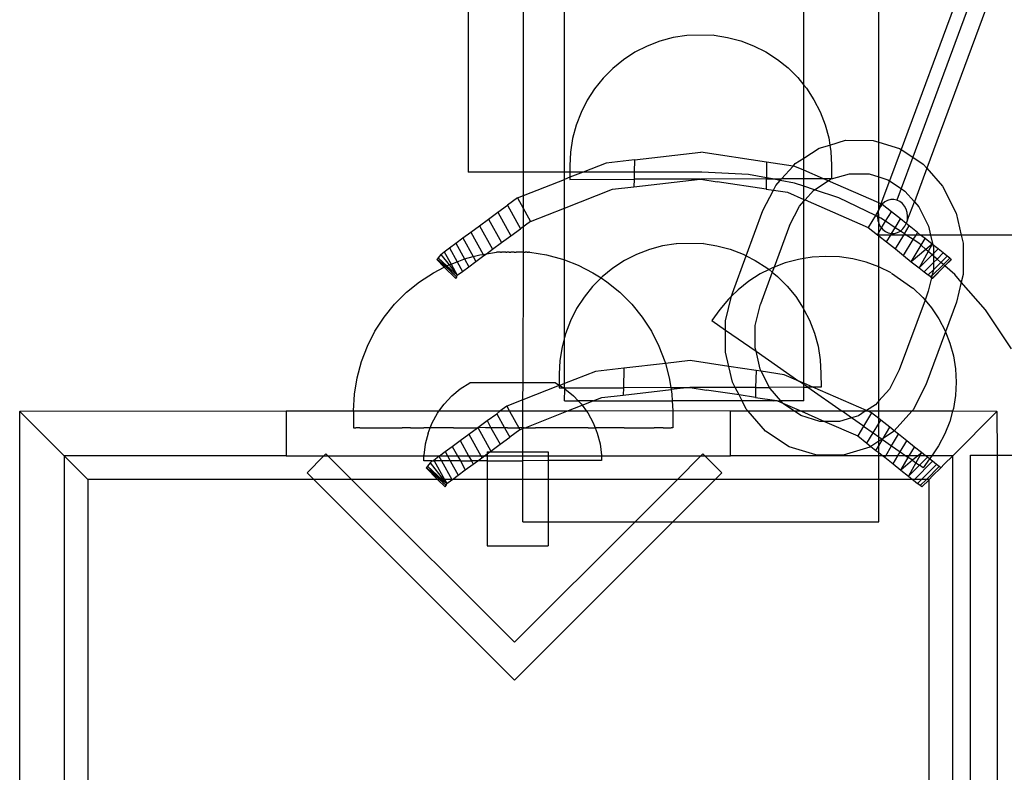
# Model space of a CAD drawing. Extents: x -183 to 599, y -236 to 236.
# Drawn here: x 12 to 16, y 43 to 47 of the extents above; entities that cross this region are included whole.
import ezdxf

# ---------------------------------------------------------------- set-up
doc = ezdxf.new("R2010")
doc.units = 0
doc.header["$MEASUREMENT"] = 0
doc.layers.get('0').update_dxf_attribs({"linetype": 'CONTINUOUS'})

msp = doc.modelspace()

# ---------------------------------------------------------------- linework, layer by layer
for p, q in [((13.4947, 122.5622), (13.4947, 46.0082)), ((13.739, 45.6532), (13.7366, 122.5367)), ((13.9208, 46.0082), (13.9208, 58.489)), ((14.9809, 46.393), (14.9809, 58.4671)), ((15.3122, 46.1406), (15.3122, 47.3028)), ((15.6754, 46.8231), (15.411, 46.1078)), ((15.7274, 46.7888), (15.463, 46.0735)), ((15.799, 46.7667), (15.5249, 46.0252)), ((14.402, 46.6042), (14.3435, 46.5883)), ((14.4619, 46.6138), (14.402, 46.6042)), ((14.5818, 46.6141), (14.4632, 46.6138)), ((14.5831, 46.6141), (14.643, 46.6048)), ((14.643, 46.6048), (14.7016, 46.5892)), ((14.2869, 46.5665), (14.2329, 46.5388)), ((14.3435, 46.5883), (14.2869, 46.5665)), ((14.7016, 46.5892), (14.7583, 46.5676)), ((14.7583, 46.5676), (14.8124, 46.5402)), ((14.2329, 46.5388), (14.1821, 46.5056)), ((14.8124, 46.5402), (14.8634, 46.5073)), ((14.1821, 46.5056), (14.1351, 46.4673)), ((14.8634, 46.5073), (14.9106, 46.4692)), ((14.1351, 46.4673), (14.0923, 46.4243)), ((14.9106, 46.4692), (14.9536, 46.4265)), ((14.0923, 46.4243), (14.0542, 46.3771)), ((14.9536, 46.4265), (14.9809, 46.393)), ((14.9809, 46.393), (14.9919, 46.3794)), ((14.9809, 46.0703), (14.9809, 46.393)), ((14.0542, 46.3771), (14.0213, 46.3261)), ((14.9919, 46.3794), (15.0251, 46.3286)), ((14.0213, 46.3261), (13.9939, 46.272)), ((15.0251, 46.3286), (15.0528, 46.2746)), ((13.9939, 46.272), (13.9723, 46.2153)), ((15.0528, 46.2746), (15.0746, 46.2181)), ((13.9723, 46.2153), (13.9568, 46.1567)), ((15.0746, 46.2181), (15.0905, 46.1595)), ((13.9568, 46.1567), (13.9474, 46.0968)), ((15.0479, 46.1138), (15.0956, 46.128)), ((15.0905, 46.1595), (15.0956, 46.128)), ((15.0956, 46.128), (15.1655, 46.1489)), ((15.0956, 46.128), (15.1001, 46.0996)), ((15.1655, 46.1489), (15.287, 46.1484)), ((15.287, 46.1484), (15.3122, 46.1406)), ((15.3122, 46.1406), (15.4043, 46.1122)), ((15.3122, 45.9864), (15.3122, 46.1406)), ((13.9474, 46.0968), (13.9444, 46.0362)), ((14.2304, 46.0626), (14.5238, 46.0959)), ((14.8158, 46.0521), (14.5238, 46.0959)), ((14.9809, 46.0703), (15.0479, 46.1138)), ((15.1001, 46.0996), (15.1034, 46.039)), ((15.411, 46.1078), (15.3598, 45.9694)), ((15.4043, 46.1122), (15.411, 46.1078)), ((15.411, 46.1078), (15.463, 46.0735)), ((14.1048, 46.0483), (14.0029, 46.0082)), ((14.2304, 46.0626), (14.1048, 46.0483)), ((14.2304, 46.0626), (14.2294, 46.0082)), ((14.8158, 46.0521), (14.8145, 45.9826)), ((14.9328, 46.0346), (14.8158, 46.0521)), ((14.9328, 46.0346), (14.9424, 46.0454)), ((14.9424, 46.0454), (14.9809, 46.0703)), ((14.9809, 46.0159), (14.9809, 46.0703)), ((15.1034, 46.039), (15.1036, 45.9782)), ((15.463, 46.0735), (15.4118, 45.9351)), ((15.463, 46.0735), (15.5093, 46.043)), ((15.5093, 46.043), (15.5249, 46.0252)), ((13.9208, 46.0082), (13.4947, 46.0082)), ((13.9445, 46.0082), (13.9208, 46.0082)), ((13.9208, 45.9759), (13.9208, 46.0082)), ((13.9444, 46.0362), (13.9445, 46.0082)), ((13.9445, 46.0082), (13.9445, 45.9853)), ((14.0029, 46.0082), (13.9445, 45.9853)), ((14.0029, 46.0082), (13.9445, 46.0082)), ((14.2294, 46.0082), (14.0029, 46.0082)), ((14.2294, 46.0082), (14.2288, 45.976)), ((14.5288, 46.0082), (14.2294, 46.0082)), ((14.7354, 45.9975), (14.5288, 46.0082)), ((14.8145, 45.9826), (14.7354, 45.9975)), ((14.8821, 45.9776), (14.9328, 46.0346)), ((14.9408, 46.0334), (14.9328, 46.0346)), ((14.9809, 46.0159), (14.9408, 46.0334)), ((15.0677, 45.9781), (14.9809, 46.0159)), ((14.9809, 45.9779), (14.9809, 46.0159)), ((15.1036, 45.9782), (15.1823, 46.0001)), ((15.1823, 46.0001), (15.2692, 45.9997)), ((15.2692, 45.9997), (15.3122, 45.9864)), ((15.5249, 46.0252), (15.4699, 45.8767)), ((15.5249, 46.0252), (15.5949, 45.9452)), ((13.7124, 45.894), (13.9208, 45.9759)), ((13.9445, 45.9853), (13.9208, 45.9759)), ((13.9208, 45.849), (13.9208, 45.9759)), ((13.9445, 45.9853), (13.9445, 45.9753)), ((13.9445, 45.9753), (14.2288, 45.976)), ((14.2283, 45.9435), (14.5216, 45.9768)), ((14.2288, 45.976), (14.2283, 45.9435)), ((14.5216, 45.9768), (14.2288, 45.976)), ((14.5216, 45.9768), (14.5241, 45.9768)), ((14.8138, 45.9775), (14.5241, 45.9768)), ((14.5241, 45.9768), (14.5972, 45.9654)), ((14.8137, 45.933), (14.5972, 45.9654)), ((14.8138, 45.9775), (14.8137, 45.933)), ((14.8145, 45.9826), (14.8138, 45.9775)), ((14.8138, 45.9775), (14.8416, 45.9775)), ((14.8416, 45.9775), (14.8145, 45.9826)), ((14.8416, 45.9775), (14.8821, 45.9776)), ((14.8763, 45.971), (14.8416, 45.9775)), ((14.8562, 45.9485), (14.8763, 45.971)), ((14.8763, 45.971), (14.8821, 45.9776)), ((14.9386, 45.9593), (14.8763, 45.971)), ((14.9809, 45.9779), (14.8821, 45.9776)), ((14.9809, 45.9454), (14.9386, 45.9593)), ((15.0677, 45.9781), (14.9809, 45.9779)), ((14.9809, 45.9454), (14.9809, 45.9779)), ((15.0284, 45.9297), (15.0889, 45.9689)), ((15.1004, 45.9782), (15.0677, 45.9781)), ((15.0889, 45.9689), (15.0677, 45.9781)), ((15.0889, 45.9689), (15.0982, 45.9749)), ((15.3122, 45.8717), (15.0889, 45.9689)), ((15.0982, 45.9749), (15.1004, 45.9782)), ((15.1036, 45.9782), (15.1004, 45.9782)), ((15.3122, 45.9864), (15.3531, 45.9738)), ((15.3122, 45.8717), (15.3122, 45.9864)), ((15.3598, 45.9694), (15.3221, 45.8674)), ((15.3531, 45.9738), (15.3598, 45.9694)), ((15.3598, 45.9694), (15.4118, 45.9351)), ((13.9208, 45.849), (14.1336, 45.9327)), ((14.1336, 45.9327), (14.2283, 45.9435)), ((14.7994, 45.838), (14.8457, 45.9282)), ((14.8137, 45.933), (14.8457, 45.9282)), ((14.8457, 45.9282), (14.8562, 45.9485)), ((14.8457, 45.9282), (14.9079, 45.9189)), ((14.9079, 45.9189), (14.9809, 45.8871)), ((15.0284, 45.9297), (14.9809, 45.9454)), ((14.9809, 45.8871), (14.9809, 45.9454)), ((14.986, 45.8848), (15.0227, 45.926)), ((15.0227, 45.926), (15.0284, 45.9297)), ((15.1351, 45.8945), (15.0284, 45.9297)), ((15.4118, 45.9351), (15.3927, 45.8835)), ((15.4118, 45.9351), (15.4282, 45.9243)), ((15.4282, 45.9243), (15.4699, 45.8767)), ((15.5949, 45.9452), (15.6553, 45.8258)), ((13.7124, 45.894), (13.6678, 45.861)), ((13.7124, 45.894), (13.7702, 45.7897)), ((14.961, 45.8567), (14.9809, 45.879)), ((14.9809, 45.8871), (14.986, 45.8848)), ((14.9809, 45.879), (14.9809, 45.8871)), ((14.9809, 45.879), (14.986, 45.8848)), ((14.9809, 45.6253), (14.9809, 45.879)), ((14.986, 45.8848), (15.266, 45.763)), ((15.2976, 45.8156), (15.1351, 45.8945)), ((15.3121, 45.8404), (15.3122, 45.8717)), ((15.3121, 45.8404), (15.3221, 45.8674)), ((15.3221, 45.8674), (15.3122, 45.8717)), ((15.3274, 45.8651), (15.3188, 45.8543)), ((15.3274, 45.8651), (15.3221, 45.8674)), ((15.3279, 45.8662), (15.3274, 45.8651)), ((15.3681, 45.8327), (15.3274, 45.8651)), ((15.3389, 45.8758), (15.3279, 45.8662)), ((15.3515, 45.8825), (15.3389, 45.8758)), ((15.3651, 45.8861), (15.3515, 45.8825)), ((15.379, 45.8865), (15.3651, 45.8861)), ((15.3927, 45.8835), (15.379, 45.8865)), ((15.4056, 45.8775), (15.3927, 45.8835)), ((15.417, 45.8685), (15.4056, 45.8775)), ((15.4265, 45.857), (15.417, 45.8685)), ((15.4402, 45.7964), (15.4699, 45.8767)), ((15.4699, 45.8767), (15.4895, 45.8544)), ((13.5842, 45.7997), (13.6257, 45.8301)), ((13.6257, 45.8301), (13.6678, 45.861)), ((13.6257, 45.8301), (13.6834, 45.7259)), ((13.6678, 45.861), (13.7255, 45.7567)), ((13.7702, 45.7897), (13.9208, 45.849)), ((13.9208, 45.6191), (13.9208, 45.849)), ((14.7252, 45.6376), (14.7994, 45.838)), ((14.9172, 45.7716), (14.961, 45.8567)), ((15.3117, 45.839), (15.2976, 45.8156)), ((15.3081, 45.8253), (15.3069, 45.8096)), ((15.3117, 45.839), (15.3081, 45.8253)), ((15.3121, 45.8404), (15.3117, 45.839)), ((15.3122, 45.8085), (15.3117, 45.839)), ((15.3188, 45.8543), (15.3121, 45.8404)), ((15.3424, 45.7901), (15.3681, 45.8327)), ((15.4082, 45.8007), (15.3681, 45.8327)), ((15.4338, 45.8435), (15.4265, 45.857)), ((15.4384, 45.8286), (15.4338, 45.8435)), ((15.4401, 45.813), (15.4384, 45.8286)), ((15.4895, 45.8544), (15.5327, 45.7689)), ((15.6553, 45.8258), (15.6777, 45.7294)), ((13.5441, 45.7702), (13.5842, 45.7997)), ((13.5842, 45.7997), (13.642, 45.6955)), ((13.7702, 45.7897), (13.7255, 45.7567)), ((15.2976, 45.8156), (15.266, 45.763)), ((15.3069, 45.8096), (15.2976, 45.8156)), ((15.3069, 45.8096), (15.3087, 45.794)), ((15.3122, 45.8085), (15.3069, 45.8096)), ((15.3087, 45.794), (15.3122, 45.7825)), ((15.3122, 45.7825), (15.3122, 45.8085)), ((15.3211, 45.8042), (15.3122, 45.8085)), ((15.3122, 45.7825), (15.3133, 45.7791)), ((15.3122, 45.7398), (15.3133, 45.7791)), ((15.3133, 45.7791), (15.3205, 45.7656)), ((15.3424, 45.7901), (15.3211, 45.8042)), ((15.3247, 45.7606), (15.3424, 45.7901)), ((15.3849, 45.7619), (15.3424, 45.7901)), ((15.3849, 45.7619), (15.4082, 45.8007)), ((15.434, 45.7802), (15.4082, 45.8007)), ((15.4283, 45.7683), (15.434, 45.7802)), ((15.434, 45.7802), (15.435, 45.7821)), ((15.447, 45.7698), (15.434, 45.7802)), ((15.435, 45.7821), (15.4374, 45.7911)), ((15.4374, 45.7911), (15.439, 45.7973)), ((15.4402, 45.7964), (15.4374, 45.7911)), ((15.439, 45.7973), (15.4401, 45.813)), ((13.4709, 45.7162), (13.5061, 45.7422)), ((13.5061, 45.7422), (13.5441, 45.7702)), ((13.5061, 45.7422), (13.5605, 45.6438)), ((13.5441, 45.7702), (13.6018, 45.666)), ((13.6834, 45.7259), (13.7255, 45.7567)), ((14.9172, 45.7716), (14.8489, 45.5869)), ((15.266, 45.763), (15.3067, 45.7306)), ((15.3067, 45.7306), (15.3122, 45.7398)), ((15.3122, 45.7398), (15.3247, 45.7606)), ((15.3122, 45.7294), (15.3122, 45.7398)), ((15.3205, 45.7656), (15.3247, 45.7606)), ((15.3247, 45.7606), (15.3301, 45.7541)), ((15.3301, 45.7541), (15.3415, 45.7451)), ((15.3415, 45.7451), (15.3544, 45.739)), ((15.3544, 45.739), (15.3681, 45.7361)), ((15.3653, 45.7294), (15.3681, 45.7361)), ((15.3681, 45.7361), (15.3849, 45.7619)), ((15.3681, 45.7361), (15.382, 45.7365)), ((15.382, 45.7365), (15.3955, 45.7401)), ((15.4081, 45.7468), (15.3849, 45.7619)), ((15.3955, 45.7401), (15.4081, 45.7468)), ((15.4081, 45.7468), (15.4192, 45.7564)), ((15.4259, 45.7347), (15.4081, 45.7468)), ((15.4192, 45.7564), (15.4283, 45.7683)), ((15.4228, 45.7294), (15.4259, 45.7347)), ((15.4259, 45.7347), (15.447, 45.7698)), ((15.4339, 45.7294), (15.4259, 45.7347)), ((15.4838, 45.7405), (15.447, 45.7698)), ((15.4772, 45.7294), (15.4838, 45.7405)), ((15.4977, 45.7294), (15.4838, 45.7405)), ((15.5327, 45.7689), (15.5419, 45.7294)), ((13.4116, 45.6724), (13.4392, 45.6928)), ((13.4392, 45.6928), (13.4709, 45.7162)), ((13.4392, 45.6928), (13.4777, 45.6232)), ((13.4709, 45.7162), (13.5166, 45.6336)), ((13.6018, 45.666), (13.642, 45.6955)), ((13.642, 45.6955), (13.6834, 45.7259)), ((14.4149, 45.6908), (14.355, 45.6812)), ((14.5348, 45.6911), (14.4162, 45.6908)), ((14.5361, 45.6911), (14.596, 45.6818)), ((15.3067, 45.7306), (15.3122, 45.7261)), ((15.3653, 45.7294), (15.3122, 45.7294)), ((15.3122, 45.7261), (15.3122, 45.7294)), ((15.3122, 45.7261), (15.3468, 45.6986)), ((15.313, 45.588), (15.3122, 45.7261)), ((15.3468, 45.6986), (15.3653, 45.7294)), ((15.3468, 45.6986), (15.3857, 45.6677)), ((15.4228, 45.7294), (15.3653, 45.7294)), ((15.3857, 45.6677), (15.4228, 45.7294)), ((15.4224, 45.6384), (15.4648, 45.7089)), ((15.4339, 45.7294), (15.4228, 45.7294)), ((15.4772, 45.7294), (15.4339, 45.7294)), ((15.4648, 45.7089), (15.4339, 45.7294)), ((15.4648, 45.7089), (15.4772, 45.7294)), ((15.4935, 45.6899), (15.4648, 45.7089)), ((15.4977, 45.7294), (15.4772, 45.7294)), ((15.5002, 45.684), (15.4935, 45.6899)), ((15.5179, 45.7134), (15.4977, 45.7294)), ((15.5419, 45.7294), (15.4977, 45.7294)), ((15.5002, 45.684), (15.5179, 45.7134)), ((15.5486, 45.689), (15.5179, 45.7134)), ((15.5486, 45.689), (15.5211, 45.6658)), ((15.5486, 45.689), (15.5311, 45.657)), ((15.5419, 45.7294), (15.5519, 45.6863)), ((15.6777, 45.7294), (15.5419, 45.7294)), ((15.5519, 45.6863), (15.5486, 45.689)), ((15.6777, 45.7294), (15.6863, 45.6927)), ((36.1777, 45.7294), (15.6777, 45.7294)), ((15.6863, 45.6927), (15.6858, 45.555)), ((13.3732, 45.6435), (13.3886, 45.6553)), ((13.3886, 45.6553), (13.4116, 45.6724)), ((13.3886, 45.6553), (13.4187, 45.6008)), ((13.4116, 45.6724), (13.4455, 45.6111)), ((13.5605, 45.6438), (13.5748, 45.6461)), ((13.5638, 45.638), (13.5748, 45.6461)), ((13.5748, 45.6461), (13.6018, 45.666)), ((13.5748, 45.6461), (13.6204, 45.6532)), ((13.6271, 45.6532), (13.6204, 45.6532)), ((13.6283, 45.6532), (13.6271, 45.6532)), ((13.6309, 45.6532), (13.6283, 45.6532)), ((13.6323, 45.6532), (13.6309, 45.6532)), ((13.6353, 45.6532), (13.6323, 45.6532)), ((13.6369, 45.6532), (13.6353, 45.6532)), ((13.6369, 45.6532), (13.6404, 45.6532)), ((13.6404, 45.6532), (13.6422, 45.6532)), ((13.646, 45.6532), (13.6422, 45.6532)), ((13.648, 45.6532), (13.646, 45.6532)), ((13.6522, 45.6532), (13.648, 45.6532)), ((13.6544, 45.6532), (13.6522, 45.6532)), ((13.6588, 45.6532), (13.6544, 45.6532)), ((13.6611, 45.6532), (13.6588, 45.6532)), ((13.6611, 45.6532), (13.6659, 45.6532)), ((13.6683, 45.6532), (13.6659, 45.6532)), ((13.6732, 45.6532), (13.6683, 45.6532)), ((13.6757, 45.6532), (13.6732, 45.6532)), ((13.6757, 45.6532), (13.6807, 45.6532)), ((13.6807, 45.6532), (13.6833, 45.6532)), ((13.6884, 45.6532), (13.6833, 45.6532)), ((13.691, 45.6532), (13.6884, 45.6532)), ((13.6961, 45.6532), (13.691, 45.6532)), ((13.6987, 45.6532), (13.6961, 45.6532)), ((13.6987, 45.6532), (13.7038, 45.6532)), ((13.7038, 45.6532), (13.7064, 45.6532)), ((13.7114, 45.6532), (13.7064, 45.6532)), ((13.7139, 45.6532), (13.7114, 45.6532)), ((13.7188, 45.6532), (13.7139, 45.6532)), ((13.7212, 45.6532), (13.7188, 45.6532)), ((13.7259, 45.6532), (13.7212, 45.6532)), ((13.7282, 45.6532), (13.7259, 45.6532)), ((13.7327, 45.6532), (13.7282, 45.6532)), ((13.7349, 45.6532), (13.7327, 45.6532)), ((13.7366, 45.6532), (13.7349, 45.6532)), ((13.739, 45.6532), (13.7366, 45.6532)), ((13.7382, 45.0749), (13.739, 45.6532)), ((13.741, 45.6532), (13.739, 45.6532)), ((13.741, 45.6532), (13.7449, 45.6532)), ((13.7449, 45.6532), (13.7467, 45.6532)), ((13.7501, 45.6532), (13.7467, 45.6532)), ((13.7518, 45.6532), (13.7501, 45.6532)), ((13.7548, 45.6532), (13.7518, 45.6532)), ((13.7562, 45.6532), (13.7548, 45.6532)), ((13.7562, 45.6532), (13.7588, 45.6532)), ((13.7588, 45.6532), (13.76, 45.6532)), ((13.76, 45.6532), (13.7621, 45.6532)), ((13.7652, 45.6532), (13.7621, 45.6532)), ((13.7652, 45.6532), (13.7674, 45.6532)), ((13.7663, 45.6532), (13.7652, 45.6532)), ((13.7674, 45.6532), (13.8404, 45.6417)), ((14.2965, 45.6654), (14.2399, 45.6435)), ((14.355, 45.6812), (14.2965, 45.6654)), ((14.596, 45.6818), (14.6546, 45.6662)), ((14.6546, 45.6662), (14.7113, 45.6446)), ((15.3857, 45.6677), (15.4224, 45.6384)), ((15.4565, 45.6113), (15.5002, 45.684)), ((15.5211, 45.6658), (15.4565, 45.6113)), ((15.5311, 45.657), (15.4911, 45.5837)), ((15.5211, 45.6658), (15.5002, 45.684)), ((15.5311, 45.657), (15.5211, 45.6658)), ((15.5489, 45.6414), (15.5311, 45.657)), ((15.5548, 45.6473), (15.5489, 45.6414)), ((15.5752, 45.6677), (15.5519, 45.6863)), ((15.5519, 45.6863), (15.5549, 45.6737)), ((15.5548, 45.6473), (15.5547, 45.6364)), ((15.5549, 45.6737), (15.5548, 45.6473)), ((15.5752, 45.6677), (15.5548, 45.6473)), ((15.5975, 45.65), (15.5702, 45.6228)), ((15.5975, 45.65), (15.5752, 45.6677)), ((15.6148, 45.6363), (15.5975, 45.65)), ((13.357, 45.6228), (13.3553, 45.6205)), ((13.3553, 45.6205), (13.3887, 45.5871)), ((13.3611, 45.628), (13.357, 45.6228)), ((13.357, 45.6228), (13.3933, 45.5894)), ((13.3732, 45.6435), (13.3611, 45.628)), ((13.3611, 45.628), (13.4, 45.5929)), ((13.3611, 45.628), (13.3969, 45.5913)), ((13.3732, 45.6435), (13.4097, 45.5974)), ((13.4187, 45.6008), (13.4455, 45.6111)), ((13.4455, 45.6111), (13.4752, 45.6225)), ((13.4455, 45.6111), (13.4693, 45.5682)), ((13.4752, 45.6225), (13.4777, 45.6232)), ((13.4777, 45.6232), (13.5166, 45.6336)), ((13.4777, 45.6232), (13.4969, 45.5886)), ((13.4969, 45.5886), (13.5286, 45.612)), ((13.5166, 45.6336), (13.5466, 45.6417)), ((13.5166, 45.6336), (13.5286, 45.612)), ((13.5286, 45.612), (13.5638, 45.638)), ((13.5466, 45.6417), (13.5605, 45.6438)), ((13.5605, 45.6438), (13.5638, 45.638)), ((13.8404, 45.6417), (13.9119, 45.6225)), ((13.9119, 45.6225), (13.9208, 45.6191)), ((13.9208, 45.6191), (13.9809, 45.596)), ((13.9208, 45.2754), (13.9208, 45.6191)), ((14.1859, 45.6158), (14.1351, 45.5826)), ((14.2399, 45.6435), (14.1859, 45.6158)), ((14.6641, 45.4721), (14.7252, 45.6376)), ((14.7113, 45.6446), (14.7252, 45.6376)), ((14.7252, 45.6376), (14.7654, 45.6172)), ((14.7654, 45.6172), (14.8164, 45.5843)), ((14.8985, 45.6058), (14.8489, 45.5869)), ((14.9571, 45.6215), (14.8985, 45.6058)), ((14.9809, 45.6253), (14.9571, 45.6215)), ((15.017, 45.6311), (14.9809, 45.6253)), ((14.9809, 45.4002), (14.9809, 45.6253)), ((15.0775, 45.6347), (15.017, 45.6311)), ((15.1381, 45.6321), (15.0775, 45.6347)), ((15.1979, 45.6234), (15.1381, 45.6321)), ((15.2564, 45.6086), (15.1979, 45.6234)), ((15.313, 45.588), (15.2564, 45.6086)), ((15.4224, 45.6384), (15.4565, 45.6113)), ((15.4565, 45.6113), (15.4911, 45.5837)), ((15.5489, 45.6414), (15.4911, 45.5837)), ((15.5546, 45.6073), (15.5133, 45.5661)), ((15.5547, 45.6364), (15.5489, 45.6414)), ((15.5545, 45.5752), (15.5868, 45.6083)), ((15.5546, 45.6073), (15.5545, 45.5752)), ((15.5547, 45.6364), (15.5546, 45.6073)), ((15.5702, 45.6228), (15.5546, 45.6073)), ((15.5702, 45.6228), (15.5547, 45.6364)), ((15.5868, 45.6083), (15.5702, 45.6228)), ((15.5868, 45.6083), (15.6148, 45.6363)), ((15.5983, 45.5982), (15.5868, 45.6083)), ((15.5983, 45.5982), (15.6268, 45.6266)), ((15.6047, 45.5926), (15.6335, 45.6214)), ((15.6345, 45.6205), (15.6047, 45.5926)), ((15.6268, 45.6266), (15.6148, 45.6363)), ((15.6335, 45.6214), (15.6268, 45.6266)), ((15.6345, 45.6205), (15.6335, 45.6214)), ((13.2782, 45.5221), (13.3402, 45.5624)), ((13.3402, 45.5624), (13.3887, 45.5871)), ((13.3887, 45.5871), (13.3933, 45.5894)), ((13.3887, 45.5871), (13.4393, 45.5364)), ((13.3933, 45.5894), (13.3969, 45.5913)), ((13.3933, 45.5894), (13.4441, 45.5427)), ((13.3969, 45.5913), (13.4, 45.5929)), ((13.3969, 45.5913), (13.4441, 45.5427)), ((13.4, 45.5929), (13.4061, 45.596)), ((13.4, 45.5929), (13.4463, 45.5511)), ((13.4061, 45.596), (13.4097, 45.5974)), ((13.4097, 45.5974), (13.4187, 45.6008)), ((13.4097, 45.5974), (13.4463, 45.5511)), ((13.4187, 45.6008), (13.4463, 45.5511)), ((13.4463, 45.5511), (13.4693, 45.5682)), ((13.4693, 45.5682), (13.4969, 45.5886)), ((13.9809, 45.596), (14.0468, 45.5624)), ((14.0468, 45.5624), (14.0828, 45.539)), ((14.1351, 45.5826), (14.0881, 45.5444)), ((14.8263, 45.5764), (14.7879, 45.5571)), ((14.8407, 45.5647), (14.7886, 45.4236)), ((14.8164, 45.5843), (14.8263, 45.5764)), ((14.8419, 45.5842), (14.8263, 45.5764)), ((14.8263, 45.5764), (14.8407, 45.5647)), ((14.8489, 45.5869), (14.8407, 45.5647)), ((14.8407, 45.5647), (14.8636, 45.5463)), ((14.8489, 45.5869), (14.8419, 45.5842)), ((15.3122, 44.9943), (15.313, 45.588)), ((15.3669, 45.5618), (15.313, 45.588)), ((15.368, 45.561), (15.4637, 45.4943)), ((15.4911, 45.5837), (15.5133, 45.5661)), ((15.5133, 45.5661), (15.5306, 45.5523)), ((15.5306, 45.5523), (15.5545, 45.5752)), ((15.548, 45.5479), (15.5983, 45.5982)), ((15.5545, 45.5752), (15.548, 45.5479)), ((15.5493, 45.5374), (15.6047, 45.5926)), ((15.6047, 45.5926), (15.5504, 45.5366)), ((15.6047, 45.5926), (15.5983, 45.5982)), ((15.6492, 45.5538), (15.6047, 45.5926)), ((13.2207, 45.4755), (13.2782, 45.5221)), ((13.4393, 45.5364), (13.4441, 45.5427)), ((13.4441, 45.5427), (13.4463, 45.5511)), ((14.0828, 45.539), (14.0453, 45.5014)), ((14.0881, 45.5444), (14.0828, 45.539)), ((14.0828, 45.539), (14.1089, 45.5221)), ((14.1089, 45.5221), (14.1663, 45.4755)), ((14.737, 45.5247), (14.6898, 45.4873)), ((14.7879, 45.5571), (14.737, 45.5247)), ((14.8636, 45.5463), (14.9066, 45.5035)), ((15.5427, 45.5427), (15.5306, 45.5523)), ((15.5461, 45.54), (15.5317, 45.4802)), ((15.5427, 45.5427), (15.548, 45.5479)), ((15.5461, 45.54), (15.5427, 45.5427)), ((15.548, 45.5479), (15.5461, 45.54)), ((15.5493, 45.5374), (15.5461, 45.54)), ((15.5504, 45.5366), (15.5493, 45.5374)), ((15.6777, 45.5211), (15.6492, 45.5538)), ((15.6777, 45.5211), (15.6562, 45.4317)), ((15.6858, 45.555), (15.6777, 45.5211)), ((15.7853, 45.3981), (15.6777, 45.5211)), ((13.1684, 45.4232), (13.2207, 45.4755)), ((14.0453, 45.5014), (14.0072, 45.4541)), ((14.1663, 45.4755), (14.2186, 45.4232)), ((14.6898, 45.4873), (14.6609, 45.4592)), ((14.6609, 45.4592), (14.6641, 45.4721)), ((14.9066, 45.5035), (14.9449, 45.4564)), ((15.4647, 45.4935), (15.5075, 45.4523)), ((15.5317, 45.4802), (15.5171, 45.4408)), ((14.0072, 45.4541), (13.9743, 45.4032)), ((14.6469, 45.4454), (14.6086, 45.3994)), ((14.6344, 45.3488), (14.6609, 45.4592)), ((14.6609, 45.4592), (14.6469, 45.4454)), ((14.9449, 45.4564), (14.9781, 45.4056)), ((15.5171, 45.4408), (15.403, 45.1322)), ((15.5075, 45.4523), (15.5171, 45.4408)), ((15.5171, 45.4408), (15.5456, 45.4069)), ((15.6562, 45.4317), (15.6078, 45.3009)), ((13.1219, 45.3657), (13.1684, 45.4232)), ((13.9743, 45.4032), (13.9469, 45.349)), ((14.2186, 45.4232), (14.2652, 45.3657)), ((14.6086, 45.3994), (14.5728, 45.3514)), ((14.7657, 45.3286), (14.7886, 45.4236)), ((14.9781, 45.4056), (14.9809, 45.4002)), ((14.9809, 45.4002), (15.0058, 45.3517)), ((14.9809, 45.0725), (14.9809, 45.4002)), ((15.5456, 45.4069), (15.5785, 45.3579)), ((15.8996, 45.2257), (15.7853, 45.3981)), ((13.0816, 45.3036), (13.1219, 45.3657)), ((13.9469, 45.349), (13.9253, 45.2924)), ((14.2652, 45.3657), (14.3055, 45.3036)), ((14.5728, 45.3514), (14.6343, 45.3085)), ((14.6343, 45.3085), (14.6344, 45.3488)), ((15.0058, 45.3517), (15.0276, 45.2951)), ((15.5785, 45.3579), (15.6059, 45.3057)), ((13.048, 45.2377), (13.0816, 45.3036)), ((14.3055, 45.3036), (14.339, 45.2377)), ((14.6339, 45.2111), (14.6343, 45.3085)), ((14.6343, 45.3085), (14.769, 45.2145)), ((14.7654, 45.2301), (14.7657, 45.3286)), ((15.6078, 45.3009), (15.5209, 45.0658)), ((15.6059, 45.3057), (15.6078, 45.3009)), ((15.6078, 45.3009), (15.6275, 45.251)), ((13.9208, 45.2754), (13.9098, 45.2337)), ((13.9253, 45.2924), (13.9208, 45.2754)), ((13.9208, 45.0714), (13.9208, 45.2754)), ((15.0276, 45.2951), (15.0435, 45.2365)), ((13.0215, 45.1686), (13.048, 45.2377)), ((13.9098, 45.2337), (13.9004, 45.1738)), ((14.339, 45.2377), (14.3655, 45.1686)), ((14.6489, 45.1471), (14.6339, 45.2111)), ((14.769, 45.2145), (14.7654, 45.2301)), ((14.7876, 45.1349), (14.769, 45.2145)), ((14.769, 45.2145), (14.959, 45.082)), ((15.0435, 45.2365), (15.0531, 45.1766)), ((15.6275, 45.251), (15.6431, 45.1944)), ((13.0024, 45.0971), (13.0215, 45.1686)), ((13.9004, 45.1738), (13.8974, 45.1132)), ((14.3655, 45.1686), (14.3677, 45.1605)), ((14.4768, 45.1729), (14.3677, 45.1605)), ((14.6489, 45.1471), (14.4768, 45.1729)), ((15.0531, 45.1766), (15.0564, 45.1161)), ((15.6431, 45.1944), (15.6525, 45.1364)), ((14.0578, 45.1253), (13.9208, 45.0714)), ((14.1834, 45.1396), (14.0578, 45.1253)), ((14.1834, 45.1396), (14.1818, 45.0531)), ((14.3677, 45.1605), (14.1834, 45.1396)), ((14.3677, 45.1605), (14.3847, 45.0971)), ((14.665, 45.078), (14.6489, 45.1471)), ((14.7688, 45.1291), (14.6489, 45.1471)), ((14.7688, 45.1291), (14.7668, 45.0545)), ((14.7923, 45.1256), (14.7688, 45.1291)), ((14.7923, 45.1256), (14.7876, 45.1349)), ((14.8281, 45.0547), (14.7923, 45.1256)), ((14.8938, 45.1104), (14.7923, 45.1256)), ((15.403, 45.1322), (15.3593, 45.0471)), ((15.6525, 45.1364), (15.6555, 45.0777)), ((12.9908, 45.024), (13.0024, 45.0971)), ((13.8974, 45.1132), (13.8975, 45.0644)), ((14.3847, 45.0971), (14.3916, 45.0536)), ((14.959, 45.082), (14.8938, 45.1104)), ((14.9809, 45.0667), (14.959, 45.082)), ((14.9809, 45.0725), (14.959, 45.082)), ((15.0564, 45.1161), (15.0566, 45.0552)), ((13.4216, 45.0164), (13.4596, 45.048)), ((13.4596, 45.048), (13.5013, 45.0746)), ((13.7382, 45.0749), (13.5013, 45.0746)), ((13.7366, 44.999), (13.7382, 45.0749)), ((13.8975, 45.0623), (13.7366, 44.999)), ((13.8807, 45.0751), (13.7382, 45.0749)), ((13.8807, 45.0751), (13.8975, 45.0644)), ((13.8975, 45.0644), (13.8975, 45.0623)), ((13.8975, 45.0644), (13.8996, 45.0631)), ((13.8996, 45.0631), (13.8975, 45.0623)), ((13.8975, 45.0623), (13.8975, 45.0524)), ((13.8975, 45.0524), (13.9164, 45.0524)), ((13.9208, 45.0714), (13.8996, 45.0631)), ((13.8996, 45.0631), (13.9164, 45.0524)), ((13.9208, 45.0524), (13.9164, 45.0524)), ((13.9164, 45.0524), (13.9208, 45.0496)), ((13.9208, 45.0524), (13.9208, 45.0714)), ((13.9208, 45.0524), (14.1818, 45.0531)), ((13.9208, 45.0496), (13.9208, 45.0524)), ((13.9208, 45.0496), (13.9224, 45.0486)), ((13.9208, 44.9945), (13.9224, 45.0486)), ((13.9224, 45.0486), (13.9606, 45.0172)), ((14.1818, 45.0531), (14.1813, 45.0205)), ((14.1813, 45.0205), (14.393, 45.0445)), ((14.3916, 45.0536), (14.1818, 45.0531)), ((14.3916, 45.0536), (14.4746, 45.0538)), ((14.3916, 45.0536), (14.393, 45.0445)), ((14.4746, 45.0538), (14.393, 45.0445)), ((14.393, 45.0445), (14.3963, 45.024)), ((14.4746, 45.0538), (14.4771, 45.0538)), ((14.677, 45.0543), (14.4771, 45.0538)), ((14.4771, 45.0538), (14.5502, 45.0425)), ((14.6938, 45.0209), (14.5502, 45.0425)), ((14.677, 45.0543), (14.665, 45.078)), ((14.7668, 45.0545), (14.677, 45.0543)), ((14.6938, 45.0209), (14.677, 45.0543)), ((14.7668, 45.0545), (14.7667, 45.01)), ((14.7668, 45.0545), (14.8281, 45.0547)), ((14.9809, 45.055), (14.8281, 45.0547)), ((14.8308, 45.0495), (14.8281, 45.0547)), ((14.8789, 44.9945), (14.8308, 45.0495)), ((15.0207, 45.0551), (14.9809, 45.0725)), ((14.9809, 45.0667), (14.9809, 45.0725)), ((14.9809, 45.055), (14.9809, 45.0667)), ((14.9976, 45.0551), (14.9809, 45.0667)), ((14.9809, 45.055), (14.9976, 45.0551)), ((14.9809, 44.9945), (14.9809, 45.055)), ((14.9976, 45.0551), (15.1504, 44.9485)), ((15.0207, 45.0551), (14.9976, 45.0551)), ((15.0566, 45.0552), (15.0207, 45.0551)), ((15.2577, 44.952), (15.0207, 45.0551)), ((15.3593, 45.0471), (15.3122, 44.9943)), ((15.5209, 45.0658), (15.4641, 44.9553)), ((15.6555, 45.0777), (15.6522, 45.019)), ((12.9869, 44.9501), (12.9908, 45.024)), ((13.4216, 45.0164), (13.3878, 44.9804)), ((13.7366, 44.999), (13.6654, 44.971)), ((13.7366, 44.9485), (13.7366, 44.999)), ((13.9208, 44.9945), (13.9819, 44.9945)), ((13.9606, 45.0172), (13.9819, 44.9945)), ((13.9819, 44.9945), (13.9945, 44.9812)), ((14.0479, 44.9945), (13.9819, 44.9945)), ((13.9988, 44.9752), (14.0479, 44.9945)), ((14.0479, 44.9945), (14.0866, 45.0097)), ((14.0479, 44.9945), (14.3978, 44.9945)), ((14.0866, 45.0097), (14.1813, 45.0205)), ((14.3963, 45.024), (14.3978, 44.9945)), ((14.3978, 44.9945), (14.4001, 44.9501)), ((14.7072, 44.9945), (14.3978, 44.9945)), ((14.7072, 44.9945), (14.6938, 45.0209)), ((14.7667, 45.01), (14.6938, 45.0209)), ((14.7253, 44.9586), (14.7072, 44.9945)), ((14.8469, 44.9945), (14.7072, 44.9945)), ((14.7667, 45.01), (14.8609, 44.9959)), ((14.8469, 44.9945), (14.8609, 44.9959)), ((14.8609, 44.9959), (14.8641, 44.9945)), ((14.8641, 44.9945), (14.888, 44.9841)), ((14.8641, 44.9945), (14.8789, 44.9945)), ((14.888, 44.9841), (14.8789, 44.9945)), ((14.9809, 44.9945), (14.8789, 44.9945)), ((15.3122, 44.9943), (15.2975, 44.9778)), ((15.3122, 44.9485), (15.3122, 44.9943)), ((15.6522, 45.019), (15.6427, 44.9608)), ((11.5086, 44.9485), (11.5099, 44.9471)), ((12.689, 44.9485), (11.5099, 44.9471)), ((12.689, 44.9485), (12.689, 44.7517)), ((12.9869, 44.9485), (12.689, 44.9485)), ((12.9869, 44.9501), (12.9869, 44.9485)), ((12.9869, 44.9485), (12.9869, 44.8759)), ((13.3646, 44.9485), (12.9869, 44.9485)), ((13.3587, 44.9403), (13.3646, 44.9485)), ((13.3646, 44.9485), (13.3878, 44.9804)), ((13.635, 44.9485), (13.3646, 44.9485)), ((13.635, 44.9485), (13.6208, 44.938)), ((13.6654, 44.971), (13.635, 44.9485)), ((13.6779, 44.9485), (13.635, 44.9485)), ((13.6654, 44.971), (13.6779, 44.9485)), ((13.6779, 44.9485), (13.7182, 44.8759)), ((13.7366, 44.9485), (13.6779, 44.9485)), ((13.7366, 44.8759), (13.7366, 44.9485)), ((13.9308, 44.9485), (13.7366, 44.9485)), ((13.7464, 44.8759), (13.9308, 44.9485)), ((13.9308, 44.9485), (13.9988, 44.9752)), ((14.0183, 44.9485), (13.9308, 44.9485)), ((13.9945, 44.9812), (13.9988, 44.9752)), ((13.9988, 44.9752), (14.0183, 44.9485)), ((14.4001, 44.9501), (14.0183, 44.9485)), ((14.0183, 44.9485), (14.0236, 44.9412)), ((14.6563, 44.9485), (14.4001, 44.9501)), ((14.4001, 44.9501), (14.4001, 44.8759)), ((14.6563, 44.7517), (14.6563, 44.9485)), ((14.7342, 44.9485), (14.6563, 44.9485)), ((14.7342, 44.9485), (14.7253, 44.9586)), ((14.8109, 44.8609), (14.7342, 44.9485)), ((14.9391, 44.9485), (14.7342, 44.9485)), ((14.892, 44.9795), (14.888, 44.9841)), ((14.888, 44.9841), (14.9698, 44.9485)), ((14.9391, 44.9485), (14.892, 44.9795)), ((14.9671, 44.93), (14.9391, 44.9485)), ((14.9698, 44.9485), (14.9391, 44.9485)), ((14.9698, 44.9485), (15.0719, 44.904)), ((15.1504, 44.9485), (14.9698, 44.9485)), ((15.2523, 44.9485), (15.1504, 44.9485)), ((15.1916, 44.9198), (15.1504, 44.9485)), ((15.2523, 44.9485), (15.2221, 44.9289)), ((15.2577, 44.952), (15.2523, 44.9485)), ((15.2657, 44.9485), (15.2523, 44.9485)), ((15.2975, 44.9778), (15.2577, 44.952)), ((15.2657, 44.9485), (15.2577, 44.952)), ((15.2804, 44.9421), (15.2657, 44.9485)), ((15.3122, 44.9485), (15.2657, 44.9485)), ((15.3122, 44.9167), (15.3122, 44.9485)), ((15.458, 44.9485), (15.3122, 44.9485)), ((15.458, 44.9485), (15.381, 44.862)), ((15.4641, 44.9553), (15.458, 44.9485)), ((15.6392, 44.9485), (15.458, 44.9485)), ((15.6392, 44.9485), (15.6269, 44.9039)), ((15.6427, 44.9608), (15.6392, 44.9485)), ((15.8354, 44.9471), (15.6392, 44.9485)), ((15.8367, 44.9485), (15.8354, 44.9471)), ((11.5099, 40.6217), (11.5099, 44.9471)), ((11.7053, 44.7517), (11.5099, 44.9471)), ((13.335, 44.897), (13.3587, 44.9403)), ((13.5372, 44.8767), (13.5787, 44.9071)), ((13.5787, 44.9071), (13.6208, 44.938)), ((13.5787, 44.9071), (13.5952, 44.8758)), ((13.6208, 44.938), (13.6552, 44.8759)), ((14.0236, 44.9412), (14.0474, 44.8979)), ((15.051, 44.9041), (14.9671, 44.93)), ((15.0719, 44.904), (15.051, 44.9041)), ((15.138, 44.9037), (15.0719, 44.904)), ((15.0719, 44.904), (15.219, 44.84)), ((15.1916, 44.9198), (15.138, 44.9037)), ((15.2221, 44.9289), (15.1916, 44.9198)), ((15.2447, 44.8827), (15.1916, 44.9198)), ((15.2804, 44.9421), (15.2447, 44.8827)), ((15.3122, 44.9167), (15.2804, 44.9421)), ((15.3211, 44.9097), (15.3122, 44.9167)), ((15.3122, 44.895), (15.3122, 44.9167)), ((15.3122, 44.895), (15.3211, 44.9097)), ((15.3612, 44.8777), (15.3211, 44.9097)), ((15.6269, 44.9039), (15.605, 44.8488)), ((15.64, 44.7517), (15.8354, 44.9471)), ((15.8354, 44.9471), (15.8367, 44.754)), ((12.9869, 44.8759), (12.9882, 44.8758)), ((12.9882, 44.8758), (12.9934, 44.8759)), ((12.9934, 44.8759), (12.9973, 44.8758)), ((13.0075, 44.8759), (12.9973, 44.8758)), ((13.0139, 44.8758), (13.0075, 44.8759)), ((13.0139, 44.8758), (13.0291, 44.8759)), ((13.0291, 44.8759), (13.038, 44.8758)), ((13.038, 44.8758), (13.0581, 44.8759)), ((13.0581, 44.8759), (13.0693, 44.8758)), ((13.0693, 44.8758), (13.0939, 44.8759)), ((13.0939, 44.8759), (13.1074, 44.8758)), ((13.1074, 44.8758), (13.1364, 44.8759)), ((13.1364, 44.8759), (13.1519, 44.8758)), ((13.1519, 44.8758), (13.1849, 44.8759)), ((13.1849, 44.8759), (13.2024, 44.8758)), ((13.2391, 44.8759), (13.2024, 44.8758)), ((13.2391, 44.8759), (13.2583, 44.8758)), ((13.2583, 44.8758), (13.2982, 44.8759)), ((13.3189, 44.8758), (13.2982, 44.8759)), ((13.3168, 44.851), (13.3267, 44.8759)), ((13.3267, 44.8759), (13.3189, 44.8758)), ((13.3267, 44.8759), (13.335, 44.897)), ((13.3616, 44.8759), (13.3267, 44.8759)), ((13.3836, 44.8758), (13.3616, 44.8759)), ((13.4287, 44.8759), (13.3836, 44.8758)), ((13.4287, 44.8759), (13.4517, 44.8758)), ((13.4517, 44.8758), (13.4986, 44.8759)), ((13.4971, 44.8472), (13.5362, 44.8759)), ((13.4986, 44.8759), (13.5225, 44.8758)), ((13.5225, 44.8758), (13.5362, 44.8759)), ((13.5362, 44.8759), (13.5372, 44.8767)), ((13.5707, 44.8759), (13.5372, 44.8767)), ((13.5372, 44.8767), (13.595, 44.7725)), ((13.5952, 44.8758), (13.5707, 44.8759)), ((13.6442, 44.8759), (13.5952, 44.8758)), ((13.5952, 44.8758), (13.6364, 44.8029)), ((13.6552, 44.8759), (13.6442, 44.8759)), ((13.6552, 44.8759), (13.6785, 44.8338)), ((13.6689, 44.8758), (13.6552, 44.8759)), ((13.6689, 44.8758), (13.7182, 44.8759)), ((13.7232, 44.8668), (13.6785, 44.8338)), ((13.7182, 44.8759), (13.7232, 44.8668)), ((13.7366, 44.8759), (13.7182, 44.8759)), ((13.7232, 44.8668), (13.7366, 44.8721)), ((13.7429, 44.8758), (13.7366, 44.8759)), ((13.7366, 44.8721), (13.7366, 44.8759)), ((13.7366, 44.8721), (13.7429, 44.8758)), ((13.7366, 44.7692), (13.7366, 44.8721)), ((13.7429, 44.8758), (13.7464, 44.8759)), ((13.7464, 44.8759), (13.7919, 44.8759)), ((13.8163, 44.8758), (13.7919, 44.8759)), ((13.8646, 44.8759), (13.8163, 44.8758)), ((13.8884, 44.8758), (13.8646, 44.8759)), ((13.9353, 44.8759), (13.8884, 44.8758)), ((13.9584, 44.8758), (13.9353, 44.8759)), ((14.0035, 44.8759), (13.9584, 44.8758)), ((14.0255, 44.8758), (14.0035, 44.8759)), ((14.0255, 44.8758), (14.0562, 44.8759)), ((14.0474, 44.8979), (14.0562, 44.8759)), ((14.0562, 44.8759), (14.0657, 44.852)), ((14.0682, 44.8759), (14.0562, 44.8759)), ((14.0889, 44.8758), (14.0682, 44.8759)), ((14.1288, 44.8759), (14.0889, 44.8758)), ((14.148, 44.8758), (14.1288, 44.8759)), ((14.1847, 44.8759), (14.148, 44.8758)), ((14.1847, 44.8759), (14.2021, 44.8758)), ((14.2021, 44.8758), (14.2351, 44.8759)), ((14.2351, 44.8759), (14.2507, 44.8758)), ((14.2507, 44.8758), (14.2797, 44.8759)), ((14.2797, 44.8759), (14.2931, 44.8758)), ((14.2931, 44.8758), (14.3178, 44.8759)), ((14.329, 44.8758), (14.3178, 44.8759)), ((14.3491, 44.8759), (14.329, 44.8758)), ((14.3579, 44.8758), (14.3491, 44.8759)), ((14.3579, 44.8758), (14.3732, 44.8759)), ((14.3732, 44.8759), (14.3796, 44.8758)), ((14.3796, 44.8758), (14.3898, 44.8759)), ((14.3898, 44.8759), (14.3937, 44.8758)), ((14.3988, 44.8759), (14.3937, 44.8758)), ((14.4001, 44.8759), (14.3988, 44.8759)), ((14.916, 44.7916), (14.8109, 44.8609)), ((15.2447, 44.8827), (15.219, 44.84)), ((15.2447, 44.8827), (15.2871, 44.8531)), ((15.2871, 44.8531), (15.3122, 44.895)), ((15.3122, 44.8356), (15.3122, 44.895)), ((15.3315, 44.8284), (15.3612, 44.8777)), ((15.381, 44.862), (15.3612, 44.8777)), ((15.381, 44.862), (15.3778, 44.8584)), ((15.4, 44.8468), (15.381, 44.862)), ((13.3168, 44.851), (13.3046, 44.8031)), ((13.4239, 44.7933), (13.4591, 44.8192)), ((13.4591, 44.8192), (13.4971, 44.8472)), ((13.4591, 44.8192), (13.4964, 44.7517)), ((13.4971, 44.8472), (13.55, 44.7517)), ((13.6364, 44.8029), (13.6785, 44.8338)), ((14.0657, 44.852), (14.0781, 44.8041)), ((15.219, 44.84), (15.2597, 44.8076)), ((15.2597, 44.8076), (15.2871, 44.8531)), ((15.2871, 44.8531), (15.3122, 44.8356)), ((15.3122, 44.8159), (15.3122, 44.8356)), ((15.3122, 44.8356), (15.3269, 44.8254)), ((15.3269, 44.8254), (15.3122, 44.8159)), ((15.3122, 44.7963), (15.3289, 44.824)), ((15.3315, 44.8284), (15.3269, 44.8254)), ((15.3269, 44.8254), (15.3289, 44.824)), ((15.3289, 44.824), (15.3315, 44.8284)), ((15.3289, 44.824), (15.3693, 44.7957)), ((15.3778, 44.8584), (15.3315, 44.8284)), ((15.3693, 44.7957), (15.4, 44.8468)), ((15.4368, 44.8175), (15.4, 44.8468)), ((15.4077, 44.769), (15.4368, 44.8175)), ((15.4709, 44.7904), (15.4368, 44.8175)), ((15.605, 44.8488), (15.5774, 44.7962)), ((13.3046, 44.8031), (13.2985, 44.754)), ((13.3922, 44.7699), (13.4239, 44.7933)), ((13.4239, 44.7933), (13.4469, 44.7517)), ((13.595, 44.7725), (13.6364, 44.8029)), ((14.0781, 44.8041), (14.0843, 44.755)), ((15.0332, 44.7554), (14.916, 44.7916)), ((15.2723, 44.79), (15.1548, 44.7549)), ((15.2597, 44.8076), (15.2775, 44.7934)), ((15.2775, 44.7934), (15.2723, 44.79)), ((15.3122, 44.8159), (15.2775, 44.7934)), ((15.2775, 44.7934), (15.2998, 44.7756)), ((15.2998, 44.7756), (15.3122, 44.7963)), ((15.2998, 44.7756), (15.3122, 44.7658)), ((15.3122, 44.7963), (15.3122, 44.8159)), ((15.3122, 44.7658), (15.3122, 44.7963)), ((15.3429, 44.7517), (15.3693, 44.7957)), ((15.3693, 44.7957), (15.4077, 44.769)), ((15.4476, 44.7517), (15.4709, 44.7904)), ((15.5016, 44.766), (15.4709, 44.7904)), ((15.5774, 44.7962), (15.5477, 44.7517)), ((11.7053, 44.7517), (11.7053, 40.817)), ((12.689, 44.7517), (11.7053, 44.7517)), ((11.7053, 44.7517), (11.81, 44.647)), ((12.689, 44.7517), (12.8558, 44.7517)), ((12.8558, 44.7517), (12.7807, 44.6766)), ((12.8642, 44.7601), (12.8558, 44.7517)), ((12.8558, 44.7517), (12.8725, 44.7517)), ((12.8725, 44.7517), (12.8642, 44.7601)), ((12.9772, 44.647), (12.8725, 44.7517)), ((12.8725, 44.7517), (13.2985, 44.7517)), ((13.2985, 44.7517), (13.2985, 44.754)), ((13.2985, 44.7293), (13.2985, 44.7517)), ((13.2985, 44.7517), (13.3677, 44.7517)), ((13.3377, 44.7293), (13.3416, 44.7323)), ((13.3416, 44.7323), (13.3646, 44.7494)), ((13.3416, 44.7323), (13.3432, 44.7294)), ((13.3646, 44.7494), (13.3677, 44.7517)), ((13.3646, 44.7494), (13.3756, 44.7294)), ((13.3677, 44.7517), (13.3922, 44.7699)), ((13.3677, 44.7517), (13.4022, 44.7517)), ((13.3922, 44.7699), (13.4022, 44.7517)), ((13.4022, 44.7517), (13.4145, 44.7294)), ((13.4022, 44.7517), (13.4469, 44.7517)), ((13.46, 44.7295), (13.4145, 44.7294)), ((13.4469, 44.7517), (13.46, 44.7295)), ((13.4469, 44.7517), (13.4964, 44.7517)), ((13.46, 44.7295), (13.5087, 44.7296)), ((13.46, 44.7295), (13.4816, 44.6891)), ((13.4964, 44.7517), (13.5087, 44.7296)), ((13.4964, 44.7517), (13.55, 44.7517)), ((13.5087, 44.7296), (13.5168, 44.715)), ((13.5366, 44.7296), (13.5087, 44.7296)), ((13.5168, 44.715), (13.5366, 44.7296)), ((13.5366, 44.7296), (13.5548, 44.743)), ((13.578, 44.7297), (13.5366, 44.7296)), ((13.55, 44.7517), (13.5548, 44.743)), ((13.55, 44.7517), (13.5667, 44.7517)), ((13.5548, 44.743), (13.5667, 44.7517)), ((13.5667, 44.7517), (13.578, 44.76)), ((13.5667, 44.7517), (13.578, 44.7517)), ((13.5779, 44.769), (13.578, 44.76)), ((13.5779, 44.769), (13.59, 44.769)), ((13.578, 44.76), (13.59, 44.769)), ((13.578, 44.76), (13.578, 44.7517)), ((13.578, 44.7517), (13.578, 44.7297)), ((13.578, 44.7517), (13.7366, 44.7517)), ((13.578, 44.7297), (13.7366, 44.7299)), ((13.578, 44.7297), (13.5781, 44.647)), ((13.59, 44.769), (13.595, 44.7725)), ((13.59, 44.769), (13.7366, 44.7692)), ((13.7366, 44.7692), (13.8483, 44.7694)), ((13.7366, 44.7517), (13.7366, 44.7692)), ((13.7366, 44.7299), (13.7366, 44.7517)), ((13.7366, 44.7517), (13.8483, 44.7517)), ((13.8483, 44.73), (13.7366, 44.7299)), ((13.7366, 44.647), (13.7366, 44.7299)), ((13.8483, 44.7694), (13.8483, 44.7517)), ((13.8483, 44.7517), (13.8483, 44.73)), ((13.8483, 44.7517), (14.0843, 44.7517)), ((14.0844, 44.7303), (13.8483, 44.73)), ((13.8483, 44.73), (13.8484, 44.647)), ((14.0843, 44.755), (14.0843, 44.7517)), ((14.0843, 44.7517), (14.0844, 44.7303)), ((14.0843, 44.7517), (14.5252, 44.7517)), ((14.5252, 44.7517), (14.4205, 44.647)), ((14.5335, 44.7601), (14.5252, 44.7517)), ((14.5252, 44.7517), (14.5418, 44.7517)), ((14.5418, 44.7517), (14.5335, 44.7601)), ((14.617, 44.6766), (14.5418, 44.7517)), ((14.5418, 44.7517), (14.6563, 44.7517)), ((15.3122, 44.7517), (14.6563, 44.7517)), ((15.1548, 44.7549), (15.0332, 44.7554)), ((15.3122, 44.7658), (15.3299, 44.7517)), ((15.3122, 44.7517), (15.3122, 44.7658)), ((15.3122, 44.647), (15.3122, 44.7517)), ((15.3299, 44.7517), (15.3122, 44.7517)), ((15.3299, 44.7517), (15.3386, 44.7447)), ((15.3429, 44.7517), (15.3299, 44.7517)), ((15.3386, 44.7447), (15.3429, 44.7517)), ((15.3386, 44.7447), (15.3754, 44.7154)), ((15.3973, 44.7517), (15.3429, 44.7517)), ((15.3754, 44.7154), (15.3973, 44.7517)), ((15.3973, 44.7517), (15.4077, 44.769)), ((15.4324, 44.7517), (15.3973, 44.7517)), ((15.4077, 44.769), (15.4324, 44.7517)), ((15.4095, 44.6883), (15.4431, 44.7443)), ((15.461, 44.7318), (15.4095, 44.6883)), ((15.4324, 44.7517), (15.4431, 44.7443)), ((15.4476, 44.7517), (15.4324, 44.7517)), ((15.4431, 44.7443), (15.4476, 44.7517)), ((15.461, 44.7318), (15.4431, 44.7443)), ((15.4846, 44.7517), (15.4476, 44.7517)), ((15.4846, 44.7517), (15.461, 44.7318)), ((15.461, 44.7318), (15.4768, 44.7207)), ((15.4938, 44.7517), (15.4768, 44.7207)), ((15.5016, 44.766), (15.4846, 44.7517)), ((15.4938, 44.7517), (15.4846, 44.7517)), ((15.5282, 44.7448), (15.4929, 44.7095)), ((15.5016, 44.766), (15.4938, 44.7517)), ((15.5195, 44.7517), (15.4938, 44.7517)), ((15.5195, 44.7517), (15.5016, 44.766)), ((15.5374, 44.7374), (15.5085, 44.6987)), ((15.5282, 44.7448), (15.5195, 44.7517)), ((15.5477, 44.7517), (15.5195, 44.7517)), ((15.5374, 44.7374), (15.5282, 44.7448)), ((15.5443, 44.7467), (15.5374, 44.7374)), ((15.5505, 44.7271), (15.5374, 44.7374)), ((15.5477, 44.7517), (15.5443, 44.7467)), ((15.64, 44.7517), (15.5477, 44.7517)), ((15.64, 44.7517), (15.6024, 44.7142)), ((15.64, 40.817), (15.64, 44.7517)), ((15.7187, 44.754), (15.8367, 44.754)), ((15.7187, 40.817), (15.7187, 44.754)), ((15.8367, 44.754), (16.0715, 44.754)), ((15.8367, 44.754), (15.8367, 40.817)), ((13.3352, 44.7293), (13.2985, 44.7293)), ((13.31, 44.6998), (13.3083, 44.6976)), ((13.3083, 44.6976), (13.3587, 44.647)), ((13.3141, 44.705), (13.31, 44.6998)), ((13.31, 44.6998), (13.3674, 44.647)), ((13.3262, 44.7205), (13.3141, 44.705)), ((13.3141, 44.705), (13.3783, 44.647)), ((13.3141, 44.705), (13.3705, 44.647)), ((13.3262, 44.7205), (13.3352, 44.7293)), ((13.3262, 44.7205), (13.3843, 44.647)), ((13.3352, 44.7293), (13.3377, 44.7293)), ((13.3377, 44.7293), (13.3432, 44.7294)), ((13.3432, 44.7294), (13.3888, 44.647)), ((13.3756, 44.7294), (13.3432, 44.7294)), ((13.3756, 44.7294), (13.4213, 44.647)), ((13.4145, 44.7294), (13.3756, 44.7294)), ((13.4145, 44.7294), (13.4499, 44.6656)), ((13.4499, 44.6656), (13.4816, 44.6891)), ((13.4816, 44.6891), (13.5168, 44.715)), ((15.3754, 44.7154), (15.4095, 44.6883)), ((15.4095, 44.6883), (15.4441, 44.6608)), ((15.4768, 44.7207), (15.4441, 44.6608)), ((15.4929, 44.7095), (15.4441, 44.6608)), ((15.5505, 44.7271), (15.4703, 44.647)), ((15.4768, 44.7207), (15.4929, 44.7095)), ((15.5085, 44.6987), (15.4929, 44.7095)), ((15.5014, 44.647), (15.5678, 44.7133)), ((15.5231, 44.647), (15.5798, 44.7037)), ((15.5865, 44.6984), (15.5503, 44.6621)), ((15.5875, 44.6976), (15.5503, 44.6621)), ((15.5678, 44.7133), (15.5505, 44.7271)), ((15.5798, 44.7037), (15.5678, 44.7133)), ((15.5865, 44.6984), (15.5798, 44.7037)), ((15.6024, 44.7142), (15.5865, 44.6984)), ((15.5875, 44.6976), (15.5865, 44.6984)), ((11.81, 44.647), (11.81, 40.9217)), ((12.8103, 44.647), (11.81, 44.647)), ((12.7807, 44.6766), (12.8103, 44.647)), ((12.8103, 44.647), (13.6988, 43.7584)), ((12.9772, 44.647), (12.8103, 44.647)), ((13.6988, 43.9254), (12.9772, 44.647)), ((13.3587, 44.647), (12.9772, 44.647)), ((13.3587, 44.647), (13.3923, 44.6134)), ((13.3674, 44.647), (13.3587, 44.647)), ((13.3674, 44.647), (13.3971, 44.6197)), ((13.3705, 44.647), (13.3674, 44.647)), ((13.3705, 44.647), (13.3971, 44.6197)), ((13.3783, 44.647), (13.3705, 44.647)), ((13.3783, 44.647), (13.3993, 44.6281)), ((13.3843, 44.647), (13.3783, 44.647)), ((13.3843, 44.647), (13.3993, 44.6281)), ((13.3888, 44.647), (13.3843, 44.647)), ((13.3888, 44.647), (13.3993, 44.6281)), ((13.4213, 44.647), (13.3888, 44.647)), ((13.3993, 44.6281), (13.4223, 44.6452)), ((13.4213, 44.647), (13.4223, 44.6452)), ((13.4247, 44.647), (13.4213, 44.647)), ((13.4223, 44.6452), (13.4247, 44.647)), ((13.4247, 44.647), (13.4499, 44.6656)), ((13.5781, 44.647), (13.4247, 44.647)), ((13.5781, 44.647), (13.5785, 44.3524)), ((13.7366, 44.647), (13.5781, 44.647)), ((13.7366, 44.4596), (13.7366, 44.647)), ((13.8484, 44.647), (13.7366, 44.647)), ((13.8484, 44.647), (13.8487, 44.4596)), ((14.4205, 44.647), (13.8484, 44.647)), ((14.4205, 44.647), (14.2331, 44.4596)), ((14.4, 44.4596), (14.5874, 44.647)), ((14.5874, 44.647), (14.4205, 44.647)), ((14.5874, 44.647), (14.617, 44.6766)), ((15.3122, 44.647), (14.5874, 44.647)), ((15.3122, 44.4596), (15.3122, 44.647)), ((15.4614, 44.647), (15.3122, 44.647)), ((15.4441, 44.6608), (15.4614, 44.647)), ((15.4614, 44.647), (15.4663, 44.6431)), ((15.4703, 44.647), (15.4614, 44.647)), ((15.4703, 44.647), (15.4663, 44.6431)), ((15.4663, 44.6431), (15.4836, 44.6293)), ((15.5014, 44.647), (15.4703, 44.647)), ((15.4836, 44.6293), (15.5014, 44.647)), ((15.4957, 44.6197), (15.5231, 44.647)), ((15.5231, 44.647), (15.5014, 44.647)), ((15.5023, 44.6144), (15.5353, 44.6455)), ((15.5353, 44.6455), (15.5034, 44.6136)), ((15.5353, 44.647), (15.5231, 44.647)), ((15.5503, 44.6621), (15.5353, 44.647)), ((15.5353, 44.6455), (15.5353, 44.647)), ((15.5353, 40.9217), (15.5353, 44.6455)), ((13.3923, 44.6134), (13.3971, 44.6197)), ((13.3971, 44.6197), (13.3993, 44.6281)), ((15.4957, 44.6197), (15.4836, 44.6293)), ((15.5023, 44.6144), (15.4957, 44.6197)), ((15.5034, 44.6136), (15.5023, 44.6144)), ((13.6988, 43.7584), (14.4, 44.4596)), ((14.2331, 44.4596), (13.6988, 43.9254)), ((13.7366, 44.4596), (13.8487, 44.4596)), ((13.8487, 44.4596), (13.8488, 44.3528)), ((13.8487, 44.4596), (14.2331, 44.4596)), ((14.2331, 44.4596), (14.4, 44.4596)), ((14.4, 44.4596), (15.3122, 44.4596)), ((13.5785, 44.3524), (13.8488, 44.3528))]:
    msp.add_line(p, q)

doc.saveas('drawing.dxf')
